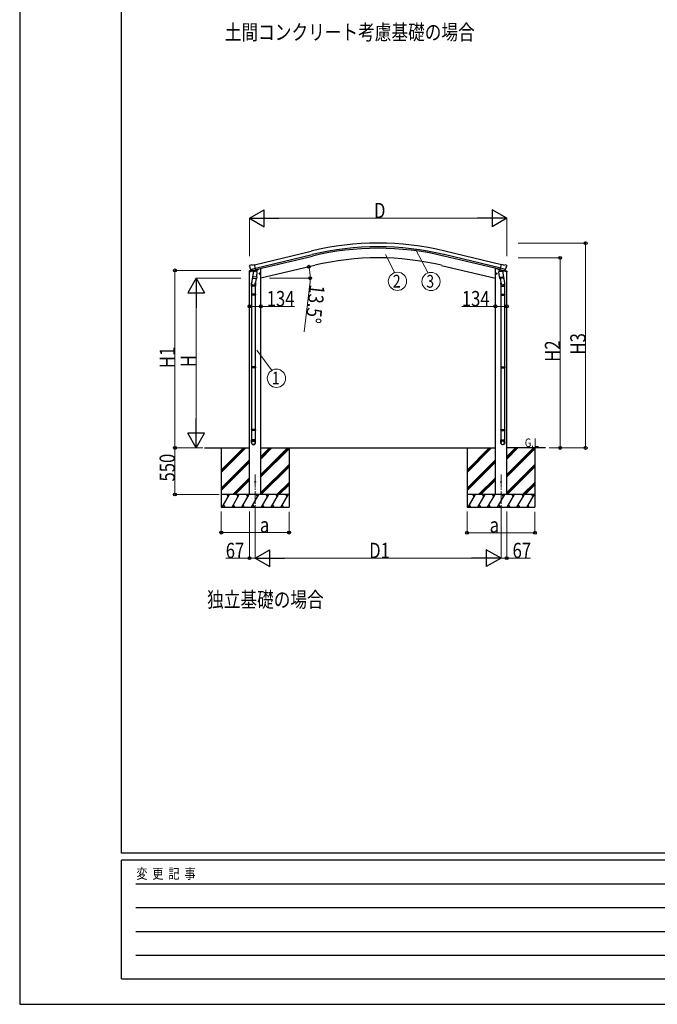
# Model space of a CAD drawing. Units: millimetres. Extents: x 0 to 33640, y 0 to 23760.
# Drawn here: x 0 to 7519, y 0 to 11609 of the extents above; entities that cross this region are included whole.
import ezdxf
from ezdxf.enums import TextEntityAlignment as Align

# ---------------------------------------------------------------- set-up
doc = ezdxf.new("R2010")
doc.units = ezdxf.units.MM
doc.linetypes.add('YCENTER_1', pattern=[13, 10, -1, 1, -1])
for name, color, linetype, lineweight in [('USER1', 3, 'Continuous', 13), ('YKK_12', 2, 'Continuous', 13), ('YKK_13', 4, 'Continuous', 30), ('YKK_A1', 4, 'Continuous', 30), ('YKK_D', 6, 'Continuous', 13), ('YKK_ZWAK', 7, 'Continuous', 30)]:
    doc.layers.add(name, color=color, linetype=linetype, lineweight=lineweight)
doc.styles.add('text-b', font='extslim2.shx', dxfattribs={"width": 0.8, "bigfont": 'extfont2.shx'})

msp = doc.modelspace()

# ---------------------------------------------------------------- linework, layer by layer
at = {"layer": 'YKK_12', "linetype": 'YCENTER_1', "ltscale": 15}
for p, q in [((2777, 6245), (2777, 5750)), ((5676, 6245), (5676, 5750))]:
    msp.add_line(p, q, dxfattribs=at)
at = {"layer": 'YKK_13'}
for p, q in [((2713, 8713), (2709, 8707)), ((2716, 8715), (2729, 8719)), ((2744, 8716), (2731, 8719)), ((2744, 8716), (2770, 8722)), ((2785, 8659), (2770, 8722)), ((5667, 8659), (5682, 8722)), ((5708, 8716), (5682, 8722)), ((5708, 8716), (5722, 8719)), ((5736, 8715), (5723, 8719)), ((5739, 8713), (5743, 8707)), ((2709, 8705), (2709, 8703)), ((2723, 8664), (2780, 8678)), ((2723, 8665), (2723, 8664)), ((2740, 8649), (2723, 8664)), ((2723, 8664), (2723, 8664)), ((2751, 8600), (2735, 8504)), ((2743, 8649), (2750, 8651)), ((2743, 8649), (2745, 8649)), ((2745, 8649), (2782, 8658)), ((2747, 8649), (2747, 8648)), ((2747, 8647), (2773, 8641)), ((2775, 8657), (2750, 8651)), ((2750, 8651), (2750, 8651)), ((2754, 8642), (2750, 8575)), ((2800, 8639), (2754, 8642)), ((2756, 8645), (2756, 8642)), ((2775, 8657), (2785, 8659)), ((2775, 8657), (2775, 8657)), ((2776, 8656), (2775, 8642)), ((2782, 8658), (2783, 8658)), ((2785, 8661), (2786, 8660)), ((2786, 8660), (2799, 8645)), ((2795, 8572), (2800, 8639)), ((2799, 8645), (2798, 8639)), ((2823, 8614), (2843, 8619)), ((2828, 8622), (2826, 8615)), ((2826, 8615), (2831, 8609)), ((2835, 8624), (2828, 8622)), ((2835, 8607), (2831, 8626)), ((2831, 8609), (2838, 8611)), ((2840, 8618), (2835, 8624)), ((2838, 8611), (2840, 8618)), ((5629, 8614), (5610, 8619)), ((5612, 8618), (5617, 8624)), ((5614, 8611), (5612, 8618)), ((5622, 8609), (5614, 8611)), ((5617, 8607), (5622, 8626)), ((5617, 8624), (5625, 8622)), ((5627, 8615), (5622, 8609)), ((5625, 8622), (5627, 8615)), ((5652, 8639), (5698, 8642)), ((5657, 8572), (5652, 8639)), ((5667, 8660), (5653, 8645)), ((5653, 8645), (5654, 8639)), ((5668, 8661), (5667, 8660)), ((5677, 8657), (5667, 8659)), ((5671, 8658), (5669, 8658)), ((5707, 8649), (5671, 8658)), ((5729, 8664), (5672, 8678)), ((5677, 8657), (5677, 8657)), ((5677, 8657), (5702, 8651)), ((5677, 8656), (5678, 8642)), ((5705, 8647), (5679, 8641)), ((5696, 8645), (5696, 8642)), ((5698, 8642), (5703, 8575)), ((5701, 8600), (5717, 8504)), ((5702, 8651), (5702, 8651)), ((5710, 8649), (5702, 8651)), ((5706, 8649), (5706, 8648)), ((5709, 8649), (5707, 8649)), ((5713, 8649), (5729, 8664)), ((5730, 8665), (5729, 8664)), ((5729, 8664), (5729, 8664)), ((5743, 8705), (5743, 8703)), ((2733, 8467), (2733, 8501)), ((2749, 8563), (2750, 8575)), ((2749, 8561), (2749, 8561)), ((2795, 8572), (2750, 8575)), ((2751, 8560), (2792, 8558)), ((2787, 8558), (2776, 8494)), ((2779, 8501), (2779, 8467)), ((2795, 8572), (2794, 8559)), ((5657, 8572), (5703, 8575)), ((5657, 8572), (5658, 8559)), ((5702, 8560), (5660, 8558)), ((5665, 8558), (5676, 8494)), ((5673, 8501), (5673, 8467)), ((5704, 8563), (5703, 8575)), ((5703, 8561), (5703, 8561)), ((5719, 8467), (5719, 8501)), ((2779, 8467), (2733, 8467)), ((2733, 8371), (2734, 8373)), ((2779, 8371), (2733, 8371)), ((2733, 8371), (2733, 8363)), ((2779, 8363), (2733, 8363)), ((2733, 8363), (2734, 8361)), ((2778, 8373), (2734, 8373)), ((2778, 8361), (2734, 8361)), ((2735, 8467), (2735, 8373)), ((2735, 8361), (2735, 7516)), ((2777, 8467), (2777, 8373)), ((2777, 8361), (2777, 7516)), ((2779, 8371), (2778, 8373)), ((2779, 8363), (2778, 8361)), ((2779, 8371), (2779, 8363)), ((5673, 8467), (5719, 8467)), ((5673, 8371), (5674, 8373)), ((5673, 8371), (5719, 8371)), ((5673, 8371), (5673, 8363)), ((5673, 8363), (5719, 8363)), ((5673, 8363), (5674, 8361)), ((5674, 8373), (5718, 8373)), ((5674, 8361), (5718, 8361)), ((5675, 8467), (5675, 8373)), ((5675, 8361), (5675, 7516)), ((5717, 8467), (5717, 8373)), ((5717, 8361), (5717, 7516)), ((5719, 8371), (5718, 8373)), ((5719, 8363), (5718, 8361)), ((5719, 8371), (5719, 8363)), ((2733, 7514), (2734, 7516)), ((2779, 7514), (2733, 7514)), ((2733, 7514), (2733, 7506)), ((2779, 7506), (2733, 7506)), ((2733, 7506), (2734, 7504)), ((2778, 7516), (2734, 7516)), ((2778, 7504), (2734, 7504)), ((2735, 7504), (2735, 6776)), ((2777, 7504), (2777, 6776)), ((2779, 7514), (2778, 7516)), ((2779, 7506), (2778, 7504)), ((2779, 7514), (2779, 7506)), ((5673, 7514), (5674, 7516)), ((5673, 7514), (5719, 7514)), ((5673, 7514), (5673, 7506)), ((5673, 7506), (5719, 7506)), ((5673, 7506), (5674, 7504)), ((5674, 7516), (5718, 7516)), ((5674, 7504), (5718, 7504)), ((5675, 7504), (5675, 6776)), ((5717, 7504), (5717, 6776)), ((5719, 7514), (5718, 7516)), ((5719, 7506), (5718, 7504)), ((5719, 7514), (5719, 7506)), ((2733, 6774), (2734, 6776)), ((2779, 6774), (2733, 6774)), ((2733, 6774), (2733, 6766)), ((2779, 6766), (2733, 6766)), ((2733, 6766), (2734, 6764)), ((2778, 6776), (2734, 6776)), ((2778, 6764), (2734, 6764)), ((2735, 6764), (2735, 6654)), ((2777, 6764), (2777, 6654)), ((2779, 6774), (2778, 6776)), ((2779, 6766), (2778, 6764)), ((2779, 6774), (2779, 6766)), ((5673, 6774), (5674, 6776)), ((5673, 6774), (5719, 6774)), ((5673, 6774), (5673, 6766)), ((5673, 6766), (5719, 6766)), ((5673, 6766), (5674, 6764)), ((5674, 6776), (5718, 6776)), ((5674, 6764), (5718, 6764)), ((5675, 6764), (5675, 6654)), ((5717, 6764), (5717, 6654)), ((5719, 6774), (5718, 6776)), ((5719, 6766), (5718, 6764)), ((5719, 6774), (5719, 6766)), ((2733, 6620), (2733, 6654)), ((2779, 6654), (2733, 6654)), ((2779, 6620), (2779, 6654)), ((5673, 6620), (5673, 6654)), ((5673, 6654), (5719, 6654)), ((5719, 6620), (5719, 6654))]:
    msp.add_line(p, q, dxfattribs=at)
at = {"layer": 'YKK_13', "linetype": 'Continuous', "ltscale": 0.5}
for p, q in [((2707, 8636), (2750, 8646)), ((2707, 8643), (2707, 8636)), ((2736, 8652), (2710, 8646)), ((2790, 8656), (2808, 8660)), ((2812, 8668), (2812, 8665)), ((5640, 8668), (5640, 8665)), ((5663, 8656), (5644, 8660)), ((5745, 8636), (5702, 8646)), ((5716, 8652), (5743, 8646)), ((5745, 8643), (5745, 8636))]:
    msp.add_line(p, q, dxfattribs=at)
at = {"layer": 'YKK_13'}
for centre, radius in [((2833, 8616), 8.5), ((2833, 8616), 7.7), ((2833, 8616), 6.5), ((5619, 8616), 8.5), ((5619, 8616), 7.7), ((5619, 8616), 6.5), ((2777, 6160), 4.5), ((5676, 6160), 4.5)]:
    msp.add_circle(centre, radius, dxfattribs=at)
for centre, radius, start, end in [((2717, 8711), 5, 103.5, 148.5), ((2730, 8716), 3, 78.5, 103.5), ((5722, 8716), 3, 76.5, 101.5), ((5735, 8711), 5, 31.5, 76.5), ((2906, 8751), 202, 193.5, 205.0912), ((2743, 8649), 0.5, 248.2375, 283.5), ((2746, 8649), 0.5, 356, 103.5), ((2748, 8648), 1, 176, 256), ((2774, 8642), 1.03, 250.039, 351.9657), ((2776, 8656), 0.604, 100.5984, 172.2059), ((2783, 8659), 0.5, 283.5, 318.7625), ((5669, 8659), 0.5, 221.2375, 256.5), ((5676, 8656), 0.604, 7.7941, 79.4016), ((5679, 8642), 1.03, 188.0343, 289.961), ((5705, 8648), 1, 284, 4), ((5706, 8649), 0.5, 76.5, 184), ((5709, 8649), 0.5, 256.5, 291.7625), ((5546, 8751), 202, 334.9088, 346.5), ((2763, 8501), 30, 177.4514, 180), ((2751, 8562), 1.95, 175.0402, 217.4777), ((2751, 8562), 2, 217.4096, 266), ((2792, 8560), 2, 266, 349.4684), ((5660, 8560), 2, 190.5316, 274), ((5702, 8562), 2, 274, 322.5904), ((5702, 8562), 1.95, 322.5223, 4.9598), ((5689, 8501), 30, 0, 2.5486)]:
    msp.add_arc(centre, radius, start, end, dxfattribs=at)
at = {"layer": 'YKK_13', "linetype": 'Continuous', "ltscale": 0.5}
for centre, radius, start, end in [((2710, 8643), 3, 103.5, 180), ((2807, 8665), 5, 283.5, 0), ((5645, 8665), 5, 180, 256.5), ((5742, 8643), 3, 0, 76.5)]:
    msp.add_arc(centre, radius, start, end, dxfattribs=at)
at = {"layer": 'YKK_13', "extrusion": (0, 0, -1)}
for centre, major_axis, ratio, start_param, end_param in [((2712, 8705), (-1.57, -2.57), 0.99628, 0.783535, 1.570796), ((5711, 8652), (0.73, -2.92), 0.997631, 5.80419, 6.600612), ((5711, 8652), (-2.63, 3.16), 0.650902, 4.095823, 4.168633), ((5696, 8501), (-23, 0), 0.996195, 2.556026, 6.566303), ((5696, 8501), (-21, 0), 0.996195, 2.934915, 5.951239), ((5696, 6622), (23, 0), 0.996195, 3.141593, 6.283185), ((5696, 6620), (23, 0), 0.996195, 3.141593, 6.283185), ((5696, 6620), (0, -23.4), 0.981806, 4.712389, 7.853982)]:
    msp.add_ellipse(centre, major_axis=major_axis, ratio=ratio, start_param=start_param, end_param=end_param, dxfattribs=at)
at = {"layer": 'YKK_13'}
for centre, major_axis, ratio, start_param, end_param in [((5741, 8705), (1.57, -2.57), 0.99628, 0.783535, 1.570796), ((2742, 8652), (-0.73, -2.92), 0.997631, 5.80419, 6.600612), ((2742, 8652), (2.63, 3.16), 0.650902, 4.095823, 4.168633), ((2742, 8652), (-0.73, -2.92), 0.997631, 0.390237, 0.478995), ((2756, 8501), (23, 0), 0.996195, 2.556026, 6.566303), ((2756, 8501), (21, 0), 0.996195, 2.934915, 5.951239), ((2756, 6622), (-23, 0), 0.996195, 3.141593, 6.283185), ((2756, 6620), (-23, 0), 0.996195, 3.141593, 6.283185), ((2756, 6620), (0, -23.4), 0.981806, 4.712389, 7.853982)]:
    msp.add_ellipse(centre, major_axis=major_axis, ratio=ratio, start_param=start_param, end_param=end_param, dxfattribs=at)
at = {"layer": 'YKK_13', "extrusion": (1e-16, 0, -1)}
msp.add_ellipse((5711, 8652), major_axis=(0.73, -2.92), ratio=0.997631, start_param=0.390237, end_param=0.478995, dxfattribs=at)
at = {"layer": 'YKK_13'}
msp.add_ellipse((2756, 6620), major_axis=(21, 0), ratio=0.996195, dxfattribs=at)
at = {"layer": 'YKK_13', "extrusion": (0, 0, -1)}
msp.add_ellipse((5696, 6620), major_axis=(-21, 0), ratio=0.996195, dxfattribs=at)
at = {"layer": 'YKK_A1'}
for p, q in [((2770, 8720), (3439, 8881)), ((2780, 8678), (3449, 8839)), ((5672, 8678), (5004, 8839)), ((5682, 8720), (5014, 8881)), ((2784, 8662), (3453, 8822)), ((3479, 8712), (2844, 8560)), ((4973, 8712), (5609, 8560)), ((5668, 8662), (5000, 8822)), ((2710, 6010), (2710, 8637)), ((2831, 8673), (2844, 8673)), ((2844, 6010), (2844, 8673)), ((5609, 6010), (5609, 8673)), ((5621, 8673), (5609, 8673)), ((5743, 6010), (5743, 8637)), ((2179, 6560), (2710, 6560)), ((2377, 6560), (2377, 5860)), ((2844, 6560), (5609, 6560)), ((3177, 6560), (3177, 5860)), ((5276, 6560), (5276, 5860)), ((6200, 6560), (5743, 6560)), ((6076, 6560), (6076, 5860))]:
    msp.add_line(p, q, dxfattribs=at)
at = {"layer": 'YKK_A1', "linetype": 'Continuous', "ltscale": 0.5}
for p, q in [((2377, 6299), (2638, 6560)), ((2377, 6285), (2652, 6560)), ((2377, 6271), (2666, 6560)), ((2844, 6246), (3158, 6560)), ((2844, 6231), (3172, 6560)), ((2844, 6429), (2974, 6560)), ((2844, 6444), (2960, 6560)), ((2844, 6458), (2946, 6560)), ((2844, 6217), (3177, 6550)), ((5276, 6299), (5537, 6560)), ((5276, 6285), (5551, 6560)), ((5276, 6271), (5565, 6560)), ((5743, 6246), (6057, 6560)), ((5743, 6231), (6071, 6560)), ((5743, 6429), (5873, 6560)), ((5743, 6444), (5859, 6560)), ((5743, 6458), (5845, 6560)), ((5743, 6217), (6076, 6550)), ((2377, 6087), (2710, 6420)), ((2377, 6073), (2710, 6406)), ((2377, 6059), (2710, 6392)), ((5276, 6087), (5609, 6420)), ((5276, 6073), (5609, 6406)), ((5276, 6059), (5609, 6392)), ((2844, 6033), (3177, 6366)), ((2844, 6019), (3177, 6352)), ((2849, 6010), (3177, 6338)), ((5743, 6033), (6076, 6366)), ((5743, 6019), (6076, 6352)), ((5747, 6010), (6076, 6338)), ((2512, 6010), (2710, 6208)), ((2527, 6011), (2710, 6194)), ((2540, 6010), (2710, 6179)), ((3033, 6010), (3177, 6154)), ((5411, 6010), (5609, 6208)), ((5426, 6011), (5609, 6194)), ((5439, 6010), (5609, 6179)), ((5931, 6010), (6076, 6154)), ((3047, 6010), (3177, 6140)), ((3061, 6010), (3177, 6126)), ((5945, 6010), (6076, 6140)), ((5960, 6010), (6076, 6126)), ((3177, 6010), (2377, 6010)), ((2388, 5860), (2475, 6010)), ((2460, 5984), (2445, 6010)), ((2504, 5860), (2590, 6010)), ((2575, 5984), (2560, 6010)), ((2619, 5860), (2706, 6010)), ((2691, 5984), (2676, 6010)), ((2735, 5860), (2821, 6010)), ((2806, 5984), (2791, 6010)), ((2850, 5860), (2937, 6010)), ((2922, 5984), (2907, 6010)), ((2966, 5860), (3052, 6009)), ((3022, 6010), (3037, 5984)), ((3081, 5859), (3167, 6008)), ((3137, 6009), (3152, 5983)), ((6076, 6010), (5276, 6010)), ((5287, 5860), (5374, 6010)), ((5359, 5984), (5344, 6010)), ((5403, 5860), (5489, 6010)), ((5474, 5984), (5459, 6010)), ((5518, 5860), (5605, 6010)), ((5590, 5984), (5575, 6010)), ((5634, 5860), (5720, 6010)), ((5705, 5984), (5690, 6010)), ((5749, 5860), (5836, 6010)), ((5821, 5984), (5806, 6010)), ((5864, 5860), (5951, 6009)), ((5921, 6010), (5936, 5984)), ((5979, 5859), (6066, 6008)), ((6036, 6009), (6051, 5983)), ((2377, 5860), (3177, 5860)), ((2403, 5886), (2418, 5860)), ((2519, 5886), (2534, 5860)), ((2634, 5886), (2649, 5860)), ((2750, 5886), (2765, 5860)), ((2865, 5886), (2880, 5860)), ((2981, 5886), (2996, 5860)), ((3096, 5885), (3111, 5859)), ((5276, 5860), (6076, 5860)), ((5302, 5886), (5317, 5860)), ((5418, 5886), (5433, 5860)), ((5533, 5886), (5548, 5860)), ((5649, 5886), (5664, 5860)), ((5764, 5886), (5779, 5860)), ((5879, 5886), (5894, 5860)), ((5994, 5885), (6009, 5859))]:
    msp.add_line(p, q, dxfattribs=at)
at = {"layer": 'YKK_A1'}
for radius in [3373, 3330, 3313, 3200]:
    msp.add_arc((4226, 5601), radius, 76.5, 103.5, dxfattribs=at)
at = {"layer": 'YKK_D', "lineweight": -2}
for p, q in [((2709, 9268), (2883, 9368)), ((2883, 9168), (2883, 9368)), ((5743, 9268), (5570, 9368)), ((5570, 9368), (5570, 9168)), ((2709, 9268), (2883, 9168)), ((2709, 9268), (3056, 9268)), ((5743, 9268), (5397, 9268)), ((5743, 9268), (5570, 9168)), ((2081, 8560), (1981, 8387)), ((2081, 8560), (2181, 8387)), ((2081, 8560), (2081, 8213)), ((1981, 8387), (2181, 8387)), ((2081, 6560), (2081, 6906)), ((2081, 6560), (1981, 6733)), ((2181, 6733), (1981, 6733)), ((2081, 6560), (2181, 6733)), ((2777, 5260), (2950, 5360)), ((2950, 5160), (2950, 5360)), ((5676, 5260), (5502, 5360)), ((5502, 5360), (5502, 5160)), ((2777, 5260), (2950, 5160)), ((2777, 5260), (3123, 5260)), ((5676, 5260), (5329, 5260)), ((5676, 5260), (5502, 5160))]:
    msp.add_line(p, q, dxfattribs=at)
at = {"layer": 'YKK_D'}
for p, q in [((2709, 8819), (2709, 9269)), ((5543, 9268), (2909, 9268)), ((5743, 8820), (5743, 9269)), ((5878, 8974), (6675, 8974)), ((6674, 6560), (6674, 8974)), ((4313, 8842), (4423, 8624)), ((4668, 8904), (4818, 8622)), ((5877, 8801), (6375, 8801)), ((6374, 8801), (6374, 6560)), ((2609, 8653), (1830, 8653)), ((1831, 8653), (1831, 6560)), ((3332, 8677), (3410, 8696)), ((2609, 8560), (2080, 8560)), ((2945, 8560), (3426, 8560)), ((3421, 8492), (3355, 7927)), ((2081, 8360), (2081, 6760)), ((2710, 8229), (2844, 8229)), ((2844, 8229), (3240, 8229)), ((5609, 8229), (5213, 8229)), ((5743, 8229), (5609, 8229)), ((2797, 7711), (2977, 7468)), ((2159, 6560), (1830, 6560)), ((2159, 6560), (1830, 6560)), ((1831, 6010), (1831, 6560)), ((2159, 6560), (2080, 6560)), ((6242, 6560), (6375, 6560)), ((6243, 6560), (6675, 6560)), ((2352, 6010), (1830, 6010)), ((2377, 5810), (2377, 5560)), ((2710, 5810), (2710, 5259)), ((2777, 5810), (2777, 5259)), ((2777, 5810), (2777, 5259)), ((3177, 5806), (3177, 5560)), ((5276, 5810), (5276, 5559)), ((5676, 5810), (5676, 5259)), ((5676, 5810), (5676, 5259)), ((5743, 5810), (5743, 5259)), ((6076, 5806), (6076, 5559)), ((2377, 5561), (3177, 5561)), ((5276, 5560), (6076, 5560)), ((2710, 5260), (2429, 5260)), ((2777, 5260), (2710, 5260)), ((5476, 5260), (2977, 5260)), ((5676, 5260), (5743, 5260)), ((5743, 5260), (6024, 5260))]:
    msp.add_line(p, q, dxfattribs=at)
at = {"layer": 'YKK_D', "linetype": 'ByBlock', "lineweight": -2}
for centre in [(6674, 8974), (3409, 8696), (6374, 8801), (1831, 8653), (3425, 8560), (2710, 8229), (2844, 8229), (5609, 8229), (5743, 8229), (1831, 6560), (1831, 6560), (6374, 6560), (6674, 6560), (1831, 6010), (2377, 5561), (3177, 5561), (5276, 5560), (6076, 5560), (2710, 5260), (5743, 5260)]:
    msp.add_circle(centre, 17, dxfattribs=at)
at = {"layer": 'YKK_D'}
for centre in [(4455, 8524), (4850, 8522), (3028, 7381)]:
    msp.add_circle(centre, 108, dxfattribs=at)
for start, end in [(360, 13.5), (353.2967, 360)]:
    msp.add_arc((2844, 8560), 582, start, end, dxfattribs=at)
at = {"layer": 'YKK_ZWAK'}
for p, q in [((0, 23760), (0, 0)), ((1200, 1780), (1200, 22980)), ((32400, 1780), (1200, 1780)), ((11600, 1700), (1200, 1700)), ((1200, 300), (1200, 1700)), ((1370, 1420), (11400, 1420)), ((1370, 1140), (11400, 1140)), ((1370, 860), (11400, 860)), ((1370, 580), (11400, 580)), ((1200, 300), (11600, 300)), ((0, 0), (33640, 0))]:
    msp.add_line(p, q, dxfattribs=at)

# ---------------------------------------------------------------- texts
at = {"layer": 'USER1', "style": 'text-b', "width": 0.8}
for s, height, p in [('土間コンクリート考慮基礎の場合', 180, (2419, 11371)), ('G.L', 100, (5957, 6571)), ('独立基礎の場合', 180, (2210, 4681))]:
    msp.add_text(s, height=height, dxfattribs=at).set_placement(p)
at = {"layer": 'YKK_D', "style": 'text-b', "width": 0.8}
for s, p in [('D', (4178, 9269)), ('134', (2913, 8230)), ('134', (5214, 8230)), ('a', (2833, 5562)), ('a', (5542, 5561)), ('67', (2430, 5261)), ('D1', (4121, 5261)), ('67', (5812, 5261))]:
    msp.add_text(s, height=180, dxfattribs=at).set_placement(p)
for s, p in [('2', (4446, 8526)), ('3', (4841, 8524)), ('1', (3019, 7383))]:
    msp.add_text(s, height=150, dxfattribs=at).set_placement(p, align=Align.MIDDLE_CENTER)
for s, rotation, p in [('13.5°', 263.2967, (3422, 8491)), ('H3', 90, (6673, 7661)), ('H2', 90, (6373, 7575)), ('H1', 90, (1830, 7501)), ('H', 90, (2080, 7512)), ('550', 90, (1830, 6164))]:
    msp.add_text(s, height=180, rotation=rotation, dxfattribs=at).set_placement(p)
at = {"layer": 'YKK_ZWAK', "style": 'text-b', "width": 0.8}
msp.add_text('変  更  記  事', height=120, dxfattribs=at).set_placement((1375, 1480))

doc.saveas('drawing.dxf')
